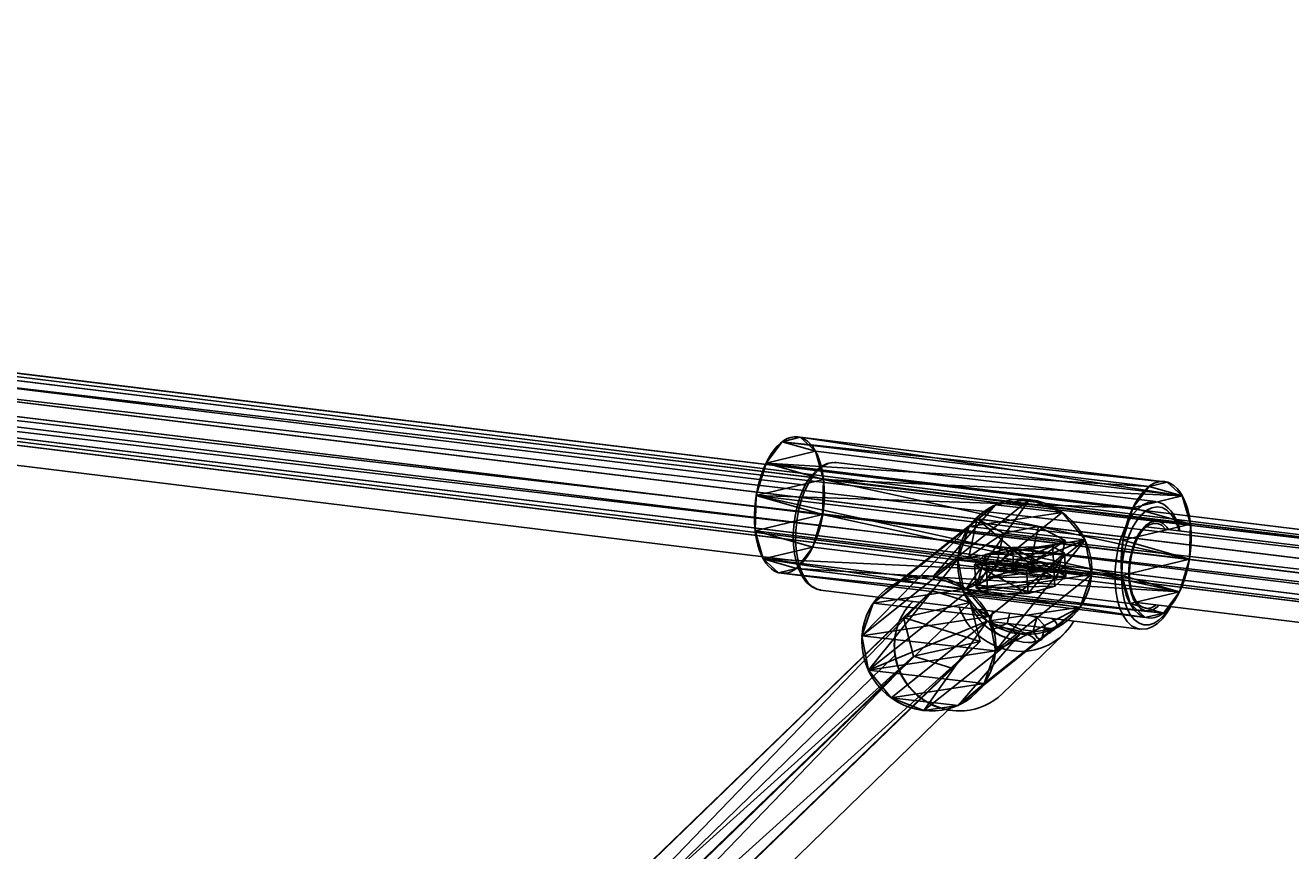
# Model space of a CAD drawing. Units: centimetres. Extents: x -319 to 317, y -172 to 171.
# Drawn here: x 61 to 88, y 3 to 21 of the extents above; entities that cross this region are included whole.
import ezdxf

# ---------------------------------------------------------------- set-up
doc = ezdxf.new("R2010")
doc.units = ezdxf.units.CM
doc.header["$LTSCALE"] = 2.54
doc.layers.get('0').update_dxf_attribs({"true_color": 0xff5454})
doc.layers.add('VP-EQ', color=7, linetype='Continuous', true_color=0x8a3492)

# ---------------------------------------------------------------- blocks, each defined once
blk = doc.blocks.new('Grupuj_28')
at = {"color": 0}
for p, q in [((0.723, 1.7), (0, 1.284)), ((0.723, 1.7), (0, 1.284)), ((0.723, 1.7, 0.5), (0, 1.284, 0.5)), ((0.723, 1.7, 0.5), (0, 1.284, 0.5)), ((0.723, 1.7), (1.783, 1.7)), ((0.723, 1.7), (0.723, 1.7, 0.5)), ((0.723, 1.7), (1.783, 1.7)), ((0.723, 1.7), (0.723, 1.7, 0.5)), ((0.723, 1.7, 0.5), (1.783, 1.7, 0.5)), ((0.723, 1.7, 0.5), (1.783, 1.7, 0.5)), ((1.783, 1.7), (2.506, 1.284)), ((1.783, 1.7), (2.506, 1.284)), ((1.783, 1.7), (1.783, 1.7, 0.5)), ((1.783, 1.7, 0.5), (2.506, 1.284, 0.5)), ((1.783, 1.7), (1.783, 1.7, 0.5)), ((1.783, 1.7, 0.5), (2.506, 1.284, 0.5)), ((0, 0.416), (0, 1.284)), ((0, 0.416), (0, 1.284)), ((0, 0.416, 0.5), (0, 1.284, 0.5)), ((0, 1.284), (0, 1.284, 0.5)), ((0, 1.284), (0, 1.284, 0.5)), ((0, 0.416, 0.5), (0, 1.284, 0.5)), ((2.506, 1.284), (2.506, 0.416)), ((2.506, 1.284), (2.506, 1.284, 0.5)), ((2.506, 1.284), (2.506, 0.416)), ((2.506, 1.284), (2.506, 1.284, 0.5)), ((2.506, 1.284, 0.5), (2.506, 0.416, 0.5)), ((2.506, 1.284, 0.5), (2.506, 0.416, 0.5)), ((0.723, 0), (0, 0.416)), ((0.723, 0), (0, 0.416)), ((0.723, 0, 0.5), (0, 0.416, 0.5)), ((0, 0.416), (0, 0.416, 0.5)), ((0, 0.416), (0, 0.416, 0.5)), ((0.723, 0, 0.5), (0, 0.416, 0.5)), ((1.783, 0), (2.506, 0.416)), ((1.783, 0), (2.506, 0.416)), ((1.783, 0, 0.5), (2.506, 0.416, 0.5)), ((1.783, 0, 0.5), (2.506, 0.416, 0.5)), ((2.506, 0.416), (2.506, 0.416, 0.5)), ((2.506, 0.416), (2.506, 0.416, 0.5)), ((1.783, 0), (0.723, 0)), ((0.723, 0), (0.723, 0, 0.5)), ((1.783, 0), (0.723, 0)), ((1.783, 0, 0.5), (0.723, 0, 0.5)), ((0.723, 0), (0.723, 0, 0.5)), ((1.783, 0, 0.5), (0.723, 0, 0.5)), ((1.783, 0), (1.783, 0, 0.5)), ((1.783, 0), (1.783, 0, 0.5))]:
    blk.add_line(p, q, dxfattribs=at)
mesh = blk.add_polyface(dxfattribs=at)
corners = [(0, 1.284), (0.723, 0), (0, 0.416), (0.723, 1.7), (1.783, 1.7), (1.783, 0), (2.506, 1.284), (2.506, 0.416)]
mesh.append_faces([[corners[k] for k in face] for face in [(0, 1, 2), (5, 6, 7)]], dxfattribs={"vtx0": -1, "color": 0})
mesh.append_faces([[corners[k] for k in face] for face in [(1, 4, 5)]], dxfattribs={"vtx0": -1, "vtx1": -1, "color": 0})
mesh.append_faces([[corners[k] for k in face] for face in [(1, 0, 3), (1, 3, 4), (5, 4, 6)]], dxfattribs={"vtx0": -1, "vtx2": -1, "color": 0})
mesh = blk.add_polyface(dxfattribs=at)
corners = [(0, 1.284), (0.723, 1.7, 0.5), (0.723, 1.7), (0, 1.284, 0.5)]
mesh.append_faces([[corners[k] for k in face] for face in [(0, 1, 2), (1, 0, 3)]], dxfattribs={"vtx0": -1, "color": 0})
mesh = blk.add_polyface(dxfattribs=at)
corners = [(0.723, 0, 0.5), (0, 1.284, 0.5), (0, 0.416, 0.5), (0.723, 1.7, 0.5), (1.783, 1.7, 0.5), (1.783, 0, 0.5), (2.506, 1.284, 0.5), (2.506, 0.416, 0.5)]
mesh.append_faces([[corners[k] for k in face] for face in [(0, 1, 2), (6, 5, 7)]], dxfattribs={"vtx0": -1, "color": 0})
mesh.append_faces([[corners[k] for k in face] for face in [(1, 0, 3), (3, 0, 4), (4, 5, 6)]], dxfattribs={"vtx0": -1, "vtx1": -1, "color": 0})
mesh.append_faces([[corners[k] for k in face] for face in [(4, 0, 5)]], dxfattribs={"vtx0": -1, "vtx2": -1, "color": 0})
mesh = blk.add_polyface(dxfattribs=at)
corners = [(0.723, 1.7, 0.5), (1.783, 1.7), (0.723, 1.7), (1.783, 1.7, 0.5)]
mesh.append_faces([[corners[k] for k in face] for face in [(0, 1, 2), (1, 0, 3)]], dxfattribs={"vtx0": -1, "color": 0})
mesh = blk.add_polyface(dxfattribs=at)
corners = [(1.783, 1.7, 0.5), (2.506, 1.284), (1.783, 1.7), (2.506, 1.284, 0.5)]
mesh.append_faces([[corners[k] for k in face] for face in [(0, 1, 2), (1, 0, 3)]], dxfattribs={"vtx0": -1, "color": 0})
mesh = blk.add_polyface(dxfattribs=at)
corners = [(0, 0.416, 0.5), (0, 1.284), (0, 0.416), (0, 1.284, 0.5)]
mesh.append_faces([[corners[k] for k in face] for face in [(0, 1, 2), (1, 0, 3)]], dxfattribs={"vtx0": -1, "color": 0})
mesh = blk.add_polyface(dxfattribs=at)
corners = [(2.506, 1.284), (2.506, 0.416, 0.5), (2.506, 0.416), (2.506, 1.284, 0.5)]
mesh.append_faces([[corners[k] for k in face] for face in [(0, 1, 2), (1, 0, 3)]], dxfattribs={"vtx0": -1, "color": 0})
mesh = blk.add_polyface(dxfattribs=at)
corners = [(0.723, 0), (0, 0.416, 0.5), (0, 0.416), (0.723, 0, 0.5)]
mesh.append_faces([[corners[k] for k in face] for face in [(0, 1, 2), (1, 0, 3)]], dxfattribs={"vtx0": -1, "color": 0})
mesh = blk.add_polyface(dxfattribs=at)
corners = [(2.506, 0.416, 0.5), (1.783, 0), (2.506, 0.416), (1.783, 0, 0.5)]
mesh.append_faces([[corners[k] for k in face] for face in [(0, 1, 2), (1, 0, 3)]], dxfattribs={"vtx0": -1, "color": 0})
mesh = blk.add_polyface(dxfattribs=at)
corners = [(1.783, 0, 0.5), (0.723, 0), (1.783, 0), (0.723, 0, 0.5)]
mesh.append_faces([[corners[k] for k in face] for face in [(0, 1, 2), (1, 0, 3)]], dxfattribs={"vtx0": -1, "color": 0})
blk = doc.blocks.new('3DGeom_1326_Defintion')
at = {"color": 18, "true_color": 0x030303, "xscale": 846.6740451733882, "yscale": 846.6740451733899, "zscale": 846.6740451733879, "rotation": 270.0000000000001}
blk.add_blockref('Grupuj_28', (297, 713, -163), dxfattribs=at)
blk = doc.blocks.new('Grupuj_33')
at = {"color": 0}
for p, q in [((1.241, 2.865), (1.241, 2.865, 8.951)), ((1.241, 2.865), (1.241, 2.865, 8.951)), ((1.983, 2.769), (1.983, 2.769, 8.951)), ((1.983, 2.769), (1.983, 2.769, 8.951)), ((0.55, 2.577), (0.55, 2.577, 8.951)), ((0.55, 2.577), (0.55, 2.577, 8.951)), ((2.577, 2.315), (2.577, 2.315, 8.951)), ((2.577, 2.315), (2.577, 2.315, 8.951)), ((0.096, 1.983), (0.096, 1.983, 8.951)), ((0.096, 1.983), (0.096, 1.983, 8.951)), ((2.865, 1.624), (2.865, 1.624, 8.951)), ((2.865, 1.624), (2.865, 1.624, 8.951)), ((0, 1.241), (0, 1.241, 8.951)), ((0, 1.241), (0, 1.241, 8.951)), ((2.769, 0.882), (2.769, 0.882, 8.951)), ((2.769, 0.882), (2.769, 0.882, 8.951)), ((0.288, 0.55), (0.288, 0.55, 8.951)), ((0.288, 0.55), (0.288, 0.55, 8.951)), ((2.315, 0.288), (2.315, 0.288, 8.951)), ((2.315, 0.288), (2.315, 0.288, 8.951)), ((0.882, 0.096), (0.882, 0.096, 8.951)), ((0.882, 0.096), (0.882, 0.096, 8.951)), ((1.624, 0), (1.624, 0, 8.951)), ((1.624, 0), (1.624, 0, 8.951))]:
    blk.add_line(p, q, dxfattribs=at)
for centre in [(1.432, 1.432), (1.432, 1.432, 8.951), (1.432, 1.432), (1.432, 1.432, 8.951), (1.432, 1.432, 8.951), (1.432, 1.432), (1.432, 1.432, 8.951), (1.432, 1.432), (1.432, 1.432, 8.951), (1.432, 1.432), (1.432, 1.432, 8.951), (1.432, 1.432), (1.432, 1.432), (1.432, 1.432, 8.951), (1.432, 1.432), (1.432, 1.432, 8.951), (1.432, 1.432), (1.432, 1.432, 8.951), (1.432, 1.432), (1.432, 1.432, 8.951), (1.432, 1.432), (1.432, 1.432, 8.951), (1.432, 1.432), (1.432, 1.432, 8.951), (1.432, 1.432), (1.432, 1.432, 8.951)]:
    blk.add_circle(centre, 1.445, dxfattribs=at)
mesh = blk.add_polyface(dxfattribs=at)
corners = [(0.288, 0.55, 8.951), (0.096, 1.983, 8.951), (0, 1.241, 8.951), (0.55, 2.577, 8.951), (0.882, 0.096, 8.951), (1.241, 2.865, 8.951), (1.624, 0, 8.951), (1.983, 2.769, 8.951), (2.315, 0.288, 8.951), (2.577, 2.315, 8.951), (2.769, 0.882, 8.951), (2.865, 1.624, 8.951)]
mesh.append_faces([[corners[k] for k in face] for face in [(0, 1, 2), (9, 10, 11)]], dxfattribs={"vtx0": -1, "color": 0})
mesh.append_faces([[corners[k] for k in face] for face in [(1, 0, 3), (3, 4, 5), (5, 6, 7), (7, 8, 9)]], dxfattribs={"vtx0": -1, "vtx1": -1, "color": 0})
mesh.append_faces([[corners[k] for k in face] for face in [(3, 0, 4), (5, 4, 6), (7, 6, 8), (9, 8, 10)]], dxfattribs={"vtx0": -1, "vtx2": -1, "color": 0})
mesh = blk.add_polyface(dxfattribs=at)
corners = [(0.096, 1.983), (0.288, 0.55), (0, 1.241), (0.55, 2.577), (0.882, 0.096), (1.241, 2.865), (1.624, 0), (1.983, 2.769), (2.315, 0.288), (2.577, 2.315), (2.769, 0.882), (2.865, 1.624)]
mesh.append_faces([[corners[k] for k in face] for face in [(0, 1, 2), (10, 9, 11)]], dxfattribs={"vtx0": -1, "color": 0})
mesh.append_faces([[corners[k] for k in face] for face in [(1, 3, 4), (4, 5, 6), (6, 7, 8), (8, 9, 10)]], dxfattribs={"vtx0": -1, "vtx1": -1, "color": 0})
mesh.append_faces([[corners[k] for k in face] for face in [(1, 0, 3), (4, 3, 5), (6, 5, 7), (8, 7, 9)]], dxfattribs={"vtx0": -1, "vtx2": -1, "color": 0})
mesh = blk.add_polyface(dxfattribs=at)
corners = [(0.55, 2.577), (1.241, 2.865, 8.951), (1.241, 2.865), (0.55, 2.577, 8.951)]
mesh.append_faces([[corners[k] for k in face] for face in [(0, 1, 2), (1, 0, 3)]], dxfattribs={"vtx0": -1, "color": 0})
mesh = blk.add_polyface(dxfattribs=at)
corners = [(1.241, 2.865, 8.951), (1.983, 2.769), (1.241, 2.865), (1.983, 2.769, 8.951)]
mesh.append_faces([[corners[k] for k in face] for face in [(0, 1, 2), (1, 0, 3)]], dxfattribs={"vtx0": -1, "color": 0})
mesh = blk.add_polyface(dxfattribs=at)
corners = [(1.983, 2.769), (2.577, 2.315, 8.951), (2.577, 2.315), (1.983, 2.769, 8.951)]
mesh.append_faces([[corners[k] for k in face] for face in [(0, 1, 2), (1, 0, 3)]], dxfattribs={"vtx0": -1, "color": 0})
mesh = blk.add_polyface(dxfattribs=at)
corners = [(0.55, 2.577, 8.951), (0.096, 1.983), (0.096, 1.983, 8.951), (0.55, 2.577)]
mesh.append_faces([[corners[k] for k in face] for face in [(0, 1, 2), (1, 0, 3)]], dxfattribs={"vtx0": -1, "color": 0})
mesh = blk.add_polyface(dxfattribs=at)
corners = [(2.865, 1.624), (2.577, 2.315, 8.951), (2.865, 1.624, 8.951), (2.577, 2.315)]
mesh.append_faces([[corners[k] for k in face] for face in [(0, 1, 2), (1, 0, 3)]], dxfattribs={"vtx0": -1, "color": 0})
mesh = blk.add_polyface(dxfattribs=at)
corners = [(0.096, 1.983, 8.951), (0, 1.241), (0, 1.241, 8.951), (0.096, 1.983)]
mesh.append_faces([[corners[k] for k in face] for face in [(0, 1, 2), (1, 0, 3)]], dxfattribs={"vtx0": -1, "color": 0})
mesh = blk.add_polyface(dxfattribs=at)
corners = [(2.769, 0.882), (2.865, 1.624, 8.951), (2.769, 0.882, 8.951), (2.865, 1.624)]
mesh.append_faces([[corners[k] for k in face] for face in [(0, 1, 2), (1, 0, 3)]], dxfattribs={"vtx0": -1, "color": 0})
mesh = blk.add_polyface(dxfattribs=at)
corners = [(0, 1.241, 8.951), (0.288, 0.55), (0.288, 0.55, 8.951), (0, 1.241)]
mesh.append_faces([[corners[k] for k in face] for face in [(0, 1, 2), (1, 0, 3)]], dxfattribs={"vtx0": -1, "color": 0})
mesh = blk.add_polyface(dxfattribs=at)
corners = [(2.315, 0.288), (2.769, 0.882, 8.951), (2.315, 0.288, 8.951), (2.769, 0.882)]
mesh.append_faces([[corners[k] for k in face] for face in [(0, 1, 2), (1, 0, 3)]], dxfattribs={"vtx0": -1, "color": 0})
mesh = blk.add_polyface(dxfattribs=at)
corners = [(0.882, 0.096, 8.951), (0.288, 0.55), (0.882, 0.096), (0.288, 0.55, 8.951)]
mesh.append_faces([[corners[k] for k in face] for face in [(0, 1, 2), (1, 0, 3)]], dxfattribs={"vtx0": -1, "color": 0})
mesh = blk.add_polyface(dxfattribs=at)
corners = [(2.315, 0.288), (1.624, 0, 8.951), (1.624, 0), (2.315, 0.288, 8.951)]
mesh.append_faces([[corners[k] for k in face] for face in [(0, 1, 2), (1, 0, 3)]], dxfattribs={"vtx0": -1, "color": 0})
mesh = blk.add_polyface(dxfattribs=at)
corners = [(1.624, 0), (0.882, 0.096, 8.951), (0.882, 0.096), (1.624, 0, 8.951)]
mesh.append_faces([[corners[k] for k in face] for face in [(0, 1, 2), (1, 0, 3)]], dxfattribs={"vtx0": -1, "color": 0})
blk = doc.blocks.new('Grupuj_3')
at = {"color": 18, "true_color": 0x030303, "extrusion": (0.020942, -0.988499, 0.149771), "rotation": 359.7275716926597}
blk.add_blockref('Grupuj_33', (0.192, 1.18, -5.2), dxfattribs=at)
blk = doc.blocks.new('Group33_3')
at = {"color": 0, "extrusion": (0.999997, 0.002534, -0.000400241), "xscale": 0.001181092069256961, "yscale": 0.001181092069256961, "zscale": 0.001181092069256961, "rotation": 81.02328831142108}
blk.add_blockref('3DGeom_1326_Defintion', (-53.045, 87.197, 64.634), dxfattribs=at)
at = {"color": 0}
blk.add_blockref('Grupuj_3', (63.31, -57.305, 86.378), dxfattribs=at)
blk = doc.blocks.new('3DGeom-85_Defintion')
at = {"color": 0, "extrusion": (0.989526, 2.34039e-16, 0.144356)}
ref = blk.add_blockref('Group33_3', (30588, -24339, -41438), dxfattribs=dict(at, xscale=470.3703581694051, yscale=470.3703581694058, zscale=470.3703581694063, rotation=180))
ref.add_attrib('Skp_GroupInstanceName', 'Body_1', (0, 0), dxfattribs={"height": 1})
blk = doc.blocks.new('Grupuj_9')
at = {"color": 0}
for p, q in [((0, 1.2), (0, 0)), ((0, 1.2, 1.5), (0, 0, 1.5)), ((0, 1.2), (0, 1.2, 1.5)), ((0, 1.2), (0, 0)), ((0.825, 1.2), (0, 1.2)), ((0.825, 1.2, 1.5), (0, 1.2, 1.5)), ((0, 1.2, 1.5), (0, 0, 1.5)), ((0.825, 1.2), (0, 1.2)), ((0, 1.2), (0, 1.2, 1.5)), ((0.825, 1.2, 1.5), (0, 1.2, 1.5)), ((0.825, 1.2), (0.825, 0)), ((0.825, 1.2, 1.5), (0.825, 0, 1.5)), ((0.825, 1.2), (0.825, 1.2, 1.5)), ((0.825, 1.2), (0.825, 0)), ((0.825, 1.2), (0.825, 1.2, 1.5)), ((0.825, 1.2, 1.5), (0.825, 0, 1.5)), ((0, 0), (0, 0, 1.5)), ((0.825, 0), (0, 0)), ((0.825, 0), (0, 0)), ((0.825, 0, 1.5), (0, 0, 1.5)), ((0, 0), (0, 0, 1.5)), ((0.825, 0, 1.5), (0, 0, 1.5)), ((0.825, 0), (0.825, 0, 1.5)), ((0.825, 0), (0.825, 0, 1.5))]:
    blk.add_line(p, q, dxfattribs=at)
mesh = blk.add_polyface(dxfattribs=at)
corners = [(0, 1.2, 1.5), (0, 0), (0, 0, 1.5), (0, 1.2)]
mesh.append_faces([[corners[k] for k in face] for face in [(0, 1, 2), (1, 0, 3)]], dxfattribs={"vtx0": -1, "color": 0})
mesh = blk.add_polyface(dxfattribs=at)
corners = [(0.825, 1.2), (0, 0), (0, 1.2), (0.825, 0)]
mesh.append_faces([[corners[k] for k in face] for face in [(0, 1, 2), (1, 0, 3)]], dxfattribs={"vtx0": -1, "color": 0})
mesh = blk.add_polyface(dxfattribs=at)
corners = [(0, 0, 1.5), (0.825, 1.2, 1.5), (0, 1.2, 1.5), (0.825, 0, 1.5)]
mesh.append_faces([[corners[k] for k in face] for face in [(0, 1, 2), (1, 0, 3)]], dxfattribs={"vtx0": -1, "color": 0})
mesh = blk.add_polyface(dxfattribs=at)
corners = [(0, 1.2, 1.5), (0.825, 1.2), (0, 1.2), (0.825, 1.2, 1.5)]
mesh.append_faces([[corners[k] for k in face] for face in [(0, 1, 2), (1, 0, 3)]], dxfattribs={"vtx0": -1, "color": 0})
mesh = blk.add_polyface(dxfattribs=at)
corners = [(0.825, 0), (0.825, 1.2, 1.5), (0.825, 0, 1.5), (0.825, 1.2)]
mesh.append_faces([[corners[k] for k in face] for face in [(0, 1, 2), (1, 0, 3)]], dxfattribs={"vtx0": -1, "color": 0})
mesh = blk.add_polyface(dxfattribs=at)
corners = [(0.825, 0, 1.5), (0, 0), (0.825, 0), (0, 0, 1.5)]
mesh.append_faces([[corners[k] for k in face] for face in [(0, 1, 2), (1, 0, 3)]], dxfattribs={"vtx0": -1, "color": 0})
blk = doc.blocks.new('Grupuj_91')
at = {"color": 0}
for p, q in [((1.241, 2.865), (1.241, 2.865, 8.951)), ((1.241, 2.865), (1.241, 2.865, 8.951)), ((1.983, 2.769), (1.983, 2.769, 8.951)), ((1.983, 2.769), (1.983, 2.769, 8.951)), ((0.55, 2.577), (0.55, 2.577, 8.951)), ((0.55, 2.577), (0.55, 2.577, 8.951)), ((2.577, 2.315), (2.577, 2.315, 8.951)), ((2.577, 2.315), (2.577, 2.315, 8.951)), ((0.096, 1.983), (0.096, 1.983, 8.951)), ((0.096, 1.983), (0.096, 1.983, 8.951)), ((2.865, 1.624), (2.865, 1.624, 8.951)), ((2.865, 1.624), (2.865, 1.624, 8.951)), ((0, 1.241), (0, 1.241, 8.951)), ((0, 1.241), (0, 1.241, 8.951)), ((2.769, 0.882), (2.769, 0.882, 8.951)), ((2.769, 0.882), (2.769, 0.882, 8.951)), ((0.288, 0.55), (0.288, 0.55, 8.951)), ((0.288, 0.55), (0.288, 0.55, 8.951)), ((2.315, 0.288), (2.315, 0.288, 8.951)), ((2.315, 0.288), (2.315, 0.288, 8.951)), ((0.882, 0.096), (0.882, 0.096, 8.951)), ((0.882, 0.096), (0.882, 0.096, 8.951)), ((1.624, 0), (1.624, 0, 8.951)), ((1.624, 0), (1.624, 0, 8.951))]:
    blk.add_line(p, q, dxfattribs=at)
for centre in [(1.432, 1.432), (1.432, 1.432, 8.951), (1.432, 1.432), (1.432, 1.432, 8.951), (1.432, 1.432, 8.951), (1.432, 1.432), (1.432, 1.432, 8.951), (1.432, 1.432), (1.432, 1.432, 8.951), (1.432, 1.432), (1.432, 1.432, 8.951), (1.432, 1.432), (1.432, 1.432), (1.432, 1.432, 8.951), (1.432, 1.432), (1.432, 1.432, 8.951), (1.432, 1.432), (1.432, 1.432, 8.951), (1.432, 1.432), (1.432, 1.432, 8.951), (1.432, 1.432), (1.432, 1.432, 8.951), (1.432, 1.432), (1.432, 1.432, 8.951), (1.432, 1.432), (1.432, 1.432, 8.951)]:
    blk.add_circle(centre, 1.445, dxfattribs=at)
mesh = blk.add_polyface(dxfattribs=at)
corners = [(0.288, 0.55, 8.951), (0.096, 1.983, 8.951), (0, 1.241, 8.951), (0.55, 2.577, 8.951), (0.882, 0.096, 8.951), (1.241, 2.865, 8.951), (1.624, 0, 8.951), (1.983, 2.769, 8.951), (2.315, 0.288, 8.951), (2.577, 2.315, 8.951), (2.769, 0.882, 8.951), (2.865, 1.624, 8.951)]
mesh.append_faces([[corners[k] for k in face] for face in [(0, 1, 2), (9, 10, 11)]], dxfattribs={"vtx0": -1, "color": 0})
mesh.append_faces([[corners[k] for k in face] for face in [(1, 0, 3), (3, 4, 5), (5, 6, 7), (7, 8, 9)]], dxfattribs={"vtx0": -1, "vtx1": -1, "color": 0})
mesh.append_faces([[corners[k] for k in face] for face in [(3, 0, 4), (5, 4, 6), (7, 6, 8), (9, 8, 10)]], dxfattribs={"vtx0": -1, "vtx2": -1, "color": 0})
mesh = blk.add_polyface(dxfattribs=at)
corners = [(0.096, 1.983), (0.288, 0.55), (0, 1.241), (0.55, 2.577), (0.882, 0.096), (1.241, 2.865), (1.624, 0), (1.983, 2.769), (2.315, 0.288), (2.577, 2.315), (2.769, 0.882), (2.865, 1.624)]
mesh.append_faces([[corners[k] for k in face] for face in [(0, 1, 2), (10, 9, 11)]], dxfattribs={"vtx0": -1, "color": 0})
mesh.append_faces([[corners[k] for k in face] for face in [(1, 3, 4), (4, 5, 6), (6, 7, 8), (8, 9, 10)]], dxfattribs={"vtx0": -1, "vtx1": -1, "color": 0})
mesh.append_faces([[corners[k] for k in face] for face in [(1, 0, 3), (4, 3, 5), (6, 5, 7), (8, 7, 9)]], dxfattribs={"vtx0": -1, "vtx2": -1, "color": 0})
mesh = blk.add_polyface(dxfattribs=at)
corners = [(0.55, 2.577), (1.241, 2.865, 8.951), (1.241, 2.865), (0.55, 2.577, 8.951)]
mesh.append_faces([[corners[k] for k in face] for face in [(0, 1, 2), (1, 0, 3)]], dxfattribs={"vtx0": -1, "color": 0})
mesh = blk.add_polyface(dxfattribs=at)
corners = [(1.241, 2.865, 8.951), (1.983, 2.769), (1.241, 2.865), (1.983, 2.769, 8.951)]
mesh.append_faces([[corners[k] for k in face] for face in [(0, 1, 2), (1, 0, 3)]], dxfattribs={"vtx0": -1, "color": 0})
mesh = blk.add_polyface(dxfattribs=at)
corners = [(1.983, 2.769), (2.577, 2.315, 8.951), (2.577, 2.315), (1.983, 2.769, 8.951)]
mesh.append_faces([[corners[k] for k in face] for face in [(0, 1, 2), (1, 0, 3)]], dxfattribs={"vtx0": -1, "color": 0})
mesh = blk.add_polyface(dxfattribs=at)
corners = [(0.55, 2.577, 8.951), (0.096, 1.983), (0.096, 1.983, 8.951), (0.55, 2.577)]
mesh.append_faces([[corners[k] for k in face] for face in [(0, 1, 2), (1, 0, 3)]], dxfattribs={"vtx0": -1, "color": 0})
mesh = blk.add_polyface(dxfattribs=at)
corners = [(2.865, 1.624), (2.577, 2.315, 8.951), (2.865, 1.624, 8.951), (2.577, 2.315)]
mesh.append_faces([[corners[k] for k in face] for face in [(0, 1, 2), (1, 0, 3)]], dxfattribs={"vtx0": -1, "color": 0})
mesh = blk.add_polyface(dxfattribs=at)
corners = [(0.096, 1.983, 8.951), (0, 1.241), (0, 1.241, 8.951), (0.096, 1.983)]
mesh.append_faces([[corners[k] for k in face] for face in [(0, 1, 2), (1, 0, 3)]], dxfattribs={"vtx0": -1, "color": 0})
mesh = blk.add_polyface(dxfattribs=at)
corners = [(2.769, 0.882), (2.865, 1.624, 8.951), (2.769, 0.882, 8.951), (2.865, 1.624)]
mesh.append_faces([[corners[k] for k in face] for face in [(0, 1, 2), (1, 0, 3)]], dxfattribs={"vtx0": -1, "color": 0})
mesh = blk.add_polyface(dxfattribs=at)
corners = [(0, 1.241, 8.951), (0.288, 0.55), (0.288, 0.55, 8.951), (0, 1.241)]
mesh.append_faces([[corners[k] for k in face] for face in [(0, 1, 2), (1, 0, 3)]], dxfattribs={"vtx0": -1, "color": 0})
mesh = blk.add_polyface(dxfattribs=at)
corners = [(2.315, 0.288), (2.769, 0.882, 8.951), (2.315, 0.288, 8.951), (2.769, 0.882)]
mesh.append_faces([[corners[k] for k in face] for face in [(0, 1, 2), (1, 0, 3)]], dxfattribs={"vtx0": -1, "color": 0})
mesh = blk.add_polyface(dxfattribs=at)
corners = [(0.882, 0.096, 8.951), (0.288, 0.55), (0.882, 0.096), (0.288, 0.55, 8.951)]
mesh.append_faces([[corners[k] for k in face] for face in [(0, 1, 2), (1, 0, 3)]], dxfattribs={"vtx0": -1, "color": 0})
mesh = blk.add_polyface(dxfattribs=at)
corners = [(2.315, 0.288), (1.624, 0, 8.951), (1.624, 0), (2.315, 0.288, 8.951)]
mesh.append_faces([[corners[k] for k in face] for face in [(0, 1, 2), (1, 0, 3)]], dxfattribs={"vtx0": -1, "color": 0})
mesh = blk.add_polyface(dxfattribs=at)
corners = [(1.624, 0), (0.882, 0.096, 8.951), (0.882, 0.096), (1.624, 0, 8.951)]
mesh.append_faces([[corners[k] for k in face] for face in [(0, 1, 2), (1, 0, 3)]], dxfattribs={"vtx0": -1, "color": 0})
blk = doc.blocks.new('3DGeom_3922_Defintion')
at = {"color": 18, "true_color": 0x030303, "xscale": 317.5000070966779, "yscale": 317.5000070966779, "zscale": 317.5000070966783, "rotation": 360}
blk.add_blockref('Grupuj_9', (-134.9, 381, 1016), dxfattribs=at)
at = {"color": 18, "true_color": 0x030303, "extrusion": (-0.00061684, -0.001059, 0.999999), "xscale": 317.5000070966782, "yscale": 317.5000070966779, "zscale": 317.500007096678, "rotation": 165.9759558476824}
blk.add_blockref('Grupuj_91', (540.4, 304.3, -149.1), dxfattribs=at)
blk = doc.blocks.new('Group3012_5')
at = {"color": 0, "extrusion": (-0.105272, -0.860358, -0.498701), "xscale": 0.003149606228813413, "yscale": 0.003149606228813415, "zscale": 0.003149606228813412, "rotation": 190.8433232030766}
blk.add_blockref('3DGeom_3922_Defintion', (-19.947, 159.617, -228.322), dxfattribs=at)
blk = doc.blocks.new('Group3011_5')
at = {"color": 0}
blk.add_blockref('Group3012_5', (0, 0), dxfattribs=at)
blk = doc.blocks.new('Group3008_8')
at = {"color": 0}
blk.add_blockref('Group3011_5', (0, 0), dxfattribs=at)
at = {"color": 0, "extrusion": (0.200385, -0.229446, -0.952471), "xscale": 0.002125984307114535, "yscale": 0.002125984307114522, "zscale": 0.002125984307114524, "rotation": 308.7796374479461}
blk.add_blockref('3DGeom-85_Defintion', (73.272, -11.881, -264.274), dxfattribs=at)
blk = doc.blocks.new('Group3011_1')
blk = doc.blocks.new('Group3008_1')
at = {"color": 0, "extrusion": (0.732905, -0.086652, -0.67479)}
ref = blk.add_blockref('3DGeom-85_Defintion', (115.21, 172.047, -180.578), dxfattribs=dict(at, xscale=0.00212598430711454, yscale=0.002125984307114539, zscale=0.002125984307114518, rotation=2.746572986661155))
ref.add_attrib('Skp_ComponentInstanceName', '3DGeom-85', (0, 0), dxfattribs={"height": 0.2})
at = {"color": 0, "extrusion": (-0.696108, 0.274916, 0.663216)}
ref = blk.add_blockref('Group3011_1', (9.474, 140.45, -48.349), dxfattribs=dict(at, rotation=79.70721821385872))
ref.add_attrib('Skp_GroupInstanceName', 'L-100204-1-2-1', (0, 0), dxfattribs={"height": 1})
blk = doc.blocks.new('Grupuj_29')
at = {"color": 0}
for p, q in [((124.545, 1.574, 63.954), (0.332, 16.729, 136.465)), ((124.545, 1.574, 63.954), (0.332, 16.729, 136.465)), ((0.702, 16.53, 137.14), (124.971, 1.368, 64.596)), ((0.702, 16.53, 137.14), (124.971, 1.368, 64.596)), ((0, 16.166, 136.014), (124.365, 0.993, 63.414)), ((0, 16.166, 136.014), (124.365, 0.993, 63.414)), ((0.739, 15.768, 137.363), (125.217, 0.581, 64.697)), ((0.739, 15.768, 137.363), (125.217, 0.581, 64.697)), ((0.037, 15.404, 136.237), (124.611, 0.206, 63.515)), ((0.037, 15.404, 136.237), (124.611, 0.206, 63.515)), ((0.407, 15.205, 136.911), (125.037, 0, 64.157)), ((0.407, 15.205, 136.911), (125.037, 0, 64.157))]:
    blk.add_line(p, q, dxfattribs=at)
mesh = blk.add_polyface(dxfattribs=at)
corners = [(0, 16.166, 136.014), (124.545, 1.574, 63.954), (124.365, 0.993, 63.414), (0.332, 16.729, 136.465)]
mesh.append_faces([[corners[k] for k in face] for face in [(0, 1, 2), (1, 0, 3)]], dxfattribs={"vtx0": -1, "color": 0})
mesh = blk.add_polyface(dxfattribs=at)
corners = [(0.332, 16.729, 136.465), (124.971, 1.368, 64.596), (124.545, 1.574, 63.954), (0.702, 16.53, 137.14)]
mesh.append_faces([[corners[k] for k in face] for face in [(0, 1, 2), (1, 0, 3)]], dxfattribs={"vtx0": -1, "color": 0})
mesh = blk.add_polyface(dxfattribs=at)
corners = [(0.739, 15.768, 137.363), (124.971, 1.368, 64.596), (0.702, 16.53, 137.14), (125.217, 0.581, 64.697)]
mesh.append_faces([[corners[k] for k in face] for face in [(0, 1, 2), (1, 0, 3)]], dxfattribs={"vtx0": -1, "color": 0})
mesh = blk.add_polyface(dxfattribs=at)
corners = [(124.365, 0.993, 63.414), (0.037, 15.404, 136.237), (0, 16.166, 136.014), (124.611, 0.206, 63.515)]
mesh.append_faces([[corners[k] for k in face] for face in [(0, 1, 2), (1, 0, 3)]], dxfattribs={"vtx0": -1, "color": 0})
mesh = blk.add_polyface(dxfattribs=at)
corners = [(125.217, 0.581, 64.697), (0.407, 15.205, 136.911), (125.037, 0, 64.157), (0.739, 15.768, 137.363)]
mesh.append_faces([[corners[k] for k in face] for face in [(0, 1, 2), (1, 0, 3)]], dxfattribs={"vtx0": -1, "color": 0})
mesh = blk.add_polyface(dxfattribs=at)
corners = [(125.037, 0, 64.157), (0.037, 15.404, 136.237), (124.611, 0.206, 63.515), (0.407, 15.205, 136.911)]
mesh.append_faces([[corners[k] for k in face] for face in [(0, 1, 2), (1, 0, 3)]], dxfattribs={"vtx0": -1, "color": 0})
blk = doc.blocks.new('Grupuj_20')
at = {"color": 0}
for p, q in [((0, 1.318, 78.951), (0.733, 1.749, 78.95)), ((0, 1.318, 78.951), (0.733, 1.749, 78.95)), ((0.013, 1.269, 0), (0.746, 1.7)), ((0.013, 1.269, 0), (0.746, 1.7)), ((0.733, 1.749, 78.95), (1.472, 1.329, 78.951)), ((0.746, 1.7), (0.733, 1.749, 78.95)), ((0.733, 1.749, 78.95), (1.472, 1.329, 78.951)), ((0.746, 1.7), (0.733, 1.749, 78.95)), ((0.746, 1.7), (1.485, 1.281, 0)), ((0.746, 1.7), (1.485, 1.281, 0)), ((0.007, 0.468, 78.951), (0, 1.318, 78.951)), ((0.007, 0.468, 78.951), (0, 1.318, 78.951)), ((0, 1.318, 78.951), (0.013, 1.269, 0)), ((0, 1.318, 78.951), (0.013, 1.269, 0)), ((0.02, 0.419, 0.001), (0.013, 1.269, 0)), ((0.02, 0.419, 0.001), (0.013, 1.269, 0)), ((1.472, 1.329, 78.951), (1.479, 0.479, 78.951)), ((1.485, 1.281, 0), (1.472, 1.329, 78.951)), ((1.472, 1.329, 78.951), (1.479, 0.479, 78.951)), ((1.485, 1.281, 0), (1.472, 1.329, 78.951)), ((1.485, 1.281, 0), (1.492, 0.431, 0.001)), ((1.485, 1.281, 0), (1.492, 0.431, 0.001)), ((0.746, 0.049, 78.951), (0.007, 0.468, 78.951)), ((0.02, 0.419, 0.001), (0.007, 0.468, 78.951)), ((0.746, 0.049, 78.951), (0.007, 0.468, 78.951)), ((0.02, 0.419, 0.001), (0.007, 0.468, 78.951)), ((0.759, 0, 0.001), (0.02, 0.419, 0.001)), ((0.759, 0, 0.001), (0.02, 0.419, 0.001)), ((1.479, 0.479, 78.951), (0.746, 0.049, 78.951)), ((1.479, 0.479, 78.951), (0.746, 0.049, 78.951)), ((1.492, 0.431, 0.001), (0.759, 0, 0.001)), ((1.492, 0.431, 0.001), (0.759, 0, 0.001)), ((1.492, 0.431, 0.001), (1.479, 0.479, 78.951)), ((1.492, 0.431, 0.001), (1.479, 0.479, 78.951)), ((0.759, 0, 0.001), (0.746, 0.049, 78.951)), ((0.759, 0, 0.001), (0.746, 0.049, 78.951))]:
    blk.add_line(p, q, dxfattribs=at)
mesh = blk.add_polyface(dxfattribs=at)
corners = [(0.007, 0.468, 78.951), (0.733, 1.749, 78.95), (0, 1.318, 78.951), (0.746, 0.049, 78.951), (1.472, 1.329, 78.951), (1.479, 0.479, 78.951)]
mesh.append_faces([[corners[k] for k in face] for face in [(0, 1, 2), (4, 3, 5)]], dxfattribs={"vtx0": -1, "color": 0})
mesh.append_faces([[corners[k] for k in face] for face in [(1, 3, 4)]], dxfattribs={"vtx0": -1, "vtx1": -1, "color": 0})
mesh.append_faces([[corners[k] for k in face] for face in [(1, 0, 3)]], dxfattribs={"vtx0": -1, "vtx2": -1, "color": 0})
mesh = blk.add_polyface(dxfattribs=at)
corners = [(0.013, 1.269, 0), (0.733, 1.749, 78.95), (0.746, 1.7), (0, 1.318, 78.951)]
mesh.append_faces([[corners[k] for k in face] for face in [(0, 1, 2), (1, 0, 3)]], dxfattribs={"vtx0": -1, "color": 0})
mesh = blk.add_polyface(dxfattribs=at)
corners = [(0.746, 1.7), (0.02, 0.419, 0.001), (0.013, 1.269, 0), (0.759, 0, 0.001), (1.485, 1.281, 0), (1.492, 0.431, 0.001)]
mesh.append_faces([[corners[k] for k in face] for face in [(0, 1, 2), (3, 4, 5)]], dxfattribs={"vtx0": -1, "color": 0})
mesh.append_faces([[corners[k] for k in face] for face in [(1, 0, 3)]], dxfattribs={"vtx0": -1, "vtx1": -1, "color": 0})
mesh.append_faces([[corners[k] for k in face] for face in [(3, 0, 4)]], dxfattribs={"vtx0": -1, "vtx2": -1, "color": 0})
mesh = blk.add_polyface(dxfattribs=at)
corners = [(0.733, 1.749, 78.95), (1.485, 1.281, 0), (0.746, 1.7), (1.472, 1.329, 78.951)]
mesh.append_faces([[corners[k] for k in face] for face in [(0, 1, 2), (1, 0, 3)]], dxfattribs={"vtx0": -1, "color": 0})
mesh = blk.add_polyface(dxfattribs=at)
corners = [(0.007, 0.468, 78.951), (0.013, 1.269, 0), (0.02, 0.419, 0.001), (0, 1.318, 78.951)]
mesh.append_faces([[corners[k] for k in face] for face in [(0, 1, 2), (1, 0, 3)]], dxfattribs={"vtx0": -1, "color": 0})
mesh = blk.add_polyface(dxfattribs=at)
corners = [(1.485, 1.281, 0), (1.479, 0.479, 78.951), (1.492, 0.431, 0.001), (1.472, 1.329, 78.951)]
mesh.append_faces([[corners[k] for k in face] for face in [(0, 1, 2), (1, 0, 3)]], dxfattribs={"vtx0": -1, "color": 0})
mesh = blk.add_polyface(dxfattribs=at)
corners = [(0.759, 0, 0.001), (0.007, 0.468, 78.951), (0.02, 0.419, 0.001), (0.746, 0.049, 78.951)]
mesh.append_faces([[corners[k] for k in face] for face in [(0, 1, 2), (1, 0, 3)]], dxfattribs={"vtx0": -1, "color": 0})
mesh = blk.add_polyface(dxfattribs=at)
corners = [(1.479, 0.479, 78.951), (0.759, 0, 0.001), (1.492, 0.431, 0.001), (0.746, 0.049, 78.951)]
mesh.append_faces([[corners[k] for k in face] for face in [(0, 1, 2), (1, 0, 3)]], dxfattribs={"vtx0": -1, "color": 0})
blk = doc.blocks.new('3DGeom_4066_Defintion')
at = {"color": 0, "xscale": 27.62875212479594, "yscale": 27.62875212479596, "zscale": 27.62875212479595}
blk.add_blockref('Grupuj_20', (-21.37, -23.29, 179.34), dxfattribs=at)
blk = doc.blocks.new('Group3183_1')
at = {"color": 0, "extrusion": (-0.189329, 0.194772, -0.962402), "xscale": 0.0361941790017556, "yscale": 0.0361941790017556, "zscale": 0.0361941790017556, "rotation": 60.13535177299256}
blk.add_blockref('3DGeom_4066_Defintion', (51.036, -1.413, -236.368), dxfattribs=at)
blk = doc.blocks.new('Group3182_1')
at = {"color": 0}
blk.add_blockref('Group3183_1', (0, 0), dxfattribs=at)
blk = doc.blocks.new('Grupuj_35')
at = {"color": 0, "extrusion": (0.090632, -0.000316365, -0.995884), "rotation": 178.2000000000177}
blk.add_blockref('Group3008_1', (35.769, 268.372, -332.805), dxfattribs=at)
at = {"color": 242, "true_color": 0xd71922}
for name, p, rotation in [('Grupuj_29', (294.883, 41.995, 49.73), 180.0000000000217), ('Group3182_1', (167.895, 21.4, -69.973), 90.00000000000001)]:
    blk.add_blockref(name, p, dxfattribs=dict(at, rotation=rotation))
at = {"color": 0, "rotation": 270.0000000006396}
blk.add_blockref('Group3008_8', (133.512, 25.602, -89.95), dxfattribs=at)
blk = doc.blocks.new('1601 2')
at = {"layer": 'VP-EQ', "color": 0, "linetype": 'Continuous'}
for p, q in [((1788.515, 549.4), (1663.715, 564.67)), ((1664.572, 564.565), (1796.774, 548.389))]:
    blk.add_line(p, q, dxfattribs=at)
at = {"layer": 'VP-EQ', "color": 0, "linetype": 'Continuous', "lineweight": 25}
for p, q in [((1741.26, 555.988), (1714.006, 559.322)), ((1713.812, 557.734), (1741.064, 554.4)), ((1741.906, 556.463), (1741.896, 556.464)), ((1748.617, 555.642), (1741.906, 556.463)), ((1748.754, 555.137), (1748.829, 555.062)), ((1775.672, 551.777), (1748.42, 555.111)), ((1741.578, 553.783), (1748.289, 552.962)), ((1743.521, 553.545), (1743.514, 553.538)), ((1744.886, 553.378), (1744.895, 553.371)), ((1745.2, 553.339), (1745.129, 553.071)), ((1745.557, 553.296), (1745.5, 553.082)), ((1748.226, 553.523), (1775.479, 550.189)), ((1746.124, 553.204), (1746, 553.242)), ((1746.124, 553.204), (1746.047, 552.916)), ((1746.3, 553.026), (1746.124, 553.204)), ((1746.3, 553.026), (1746.223, 552.739)), ((1746.448, 553.179), (1746.435, 553.188)), ((1746.664, 553.11), (1746.677, 553.159)), ((1746.669, 553.129), (1746.691, 553.157)), ((1745.211, 552.935), (1745.251, 552.898)), ((1745.396, 551.602), (1746.682, 552.851)), ((1746.223, 552.739), (1746.103, 552.703)), ((1746.04, 552.687), (1746.104, 552.7)), ((1743.144, 552.412), (1728.484, 538.165)), ((1729.6, 537.017), (1744.261, 551.266))]:
    blk.add_line(p, q, dxfattribs=at)
at = {"layer": 'VP-EQ', "color": 0, "linetype": 'Continuous', "lineweight": 25, "flags": 128}
for points in [[(1741.893, 556.46), (1741.829, 556.465), (1741.716, 556.442), (1741.606, 556.391), (1741.498, 556.31), (1741.395, 556.2), (1741.3, 556.064), (1741.216, 555.905), (1741.144, 555.729), (1741.086, 555.539), (1741.043, 555.34), (1741.016, 555.136), (1741.005, 554.932), (1741.011, 554.733), (1741.033, 554.542), (1741.072, 554.364), (1741.127, 554.202), (1741.199, 554.061), (1741.286, 553.944), (1741.388, 553.855), (1741.499, 553.8), (1741.578, 553.786)], [(1741.896, 556.464), (1741.869, 556.465), (1741.756, 556.448), (1741.642, 556.395), (1741.532, 556.307), (1741.427, 556.187), (1741.33, 556.037), (1741.245, 555.863), (1741.174, 555.669), (1741.118, 555.459), (1741.079, 555.241), (1741.058, 555.019), (1741.055, 554.8), (1741.072, 554.59), (1741.107, 554.394), (1741.159, 554.219), (1741.227, 554.068), (1741.309, 553.945), (1741.403, 553.855), (1741.506, 553.8), (1741.578, 553.783)], [(1748.283, 552.962), (1748.217, 552.979), (1748.114, 553.034), (1748.02, 553.124), (1747.938, 553.247), (1747.87, 553.398), (1747.817, 553.573), (1747.783, 553.769), (1747.766, 553.979), (1747.768, 554.198), (1747.789, 554.42), (1747.828, 554.638), (1747.884, 554.847), (1747.956, 555.042), (1748.041, 555.216), (1748.137, 555.365), (1748.242, 555.486), (1748.353, 555.574), (1748.466, 555.627), (1748.58, 555.644), (1748.623, 555.641)], [(1748.853, 555.464), (1748.755, 555.517), (1748.651, 555.534), (1748.543, 555.515), (1748.435, 555.462), (1748.33, 555.374), (1748.232, 555.255), (1748.142, 555.109), (1748.063, 554.939), (1747.999, 554.75), (1747.949, 554.549), (1747.917, 554.339), (1747.903, 554.129), (1747.906, 553.923), (1747.929, 553.727), (1747.968, 553.548), (1748.024, 553.391), (1748.095, 553.259), (1748.179, 553.157), (1748.273, 553.087), (1748.374, 553.052), (1748.481, 553.053), (1748.589, 553.089), (1748.696, 553.16), (1748.798, 553.264), (1748.892, 553.397), (1748.917, 553.439)], [(1748.695, 553.466), (1748.668, 553.44), (1748.574, 553.376), (1748.479, 553.348), (1748.387, 553.355), (1748.3, 553.399), (1748.223, 553.477), (1748.157, 553.586), (1748.106, 553.723), (1748.072, 553.881), (1748.056, 554.055), (1748.058, 554.238), (1748.079, 554.423), (1748.118, 554.603), (1748.172, 554.771), (1748.241, 554.92), (1748.321, 555.046), (1748.41, 555.142), (1748.503, 555.206), (1748.598, 555.234), (1748.691, 555.227), (1748.778, 555.183), (1748.778, 555.183)], [(1748.634, 553.473), (1748.616, 553.459), (1748.523, 553.41), (1748.431, 553.398), (1748.343, 553.422), (1748.262, 553.482), (1748.192, 553.575), (1748.136, 553.697), (1748.096, 553.844), (1748.073, 554.009), (1748.07, 554.185), (1748.084, 554.366), (1748.117, 554.544), (1748.167, 554.712), (1748.232, 554.863), (1748.308, 554.99), (1748.394, 555.088), (1748.485, 555.155), (1748.578, 555.185), (1748.669, 555.179), (1748.754, 555.137), (1748.754, 555.137)], [(1748.778, 555.183), (1748.855, 555.105), (1748.89, 555.054)], [(1744.895, 553.371), (1744.879, 553.375), (1744.868, 553.38)], [(1748.282, 552.966), (1748.325, 552.959), (1748.439, 552.97), (1748.55, 553.012), (1748.659, 553.082), (1748.764, 553.181), (1748.862, 553.309), (1748.937, 553.436)], [(1745.098, 553.252), (1745.159, 553.224), (1745.168, 553.22)], [(1745.215, 552.939), (1745.199, 552.947), (1745.129, 553.071)], [(1745.5, 553.082), (1745.782, 552.952), (1746.047, 552.916)], [(1746.283, 552.961), (1746.303, 552.96), (1746.422, 552.965), (1746.525, 552.985), (1746.594, 553.016), (1746.64, 553.06), (1746.66, 553.107)], [(1746.284, 552.966), (1746.34, 552.967), (1746.436, 552.978), (1746.503, 553), (1746.538, 553.032), (1746.541, 553.074), (1746.51, 553.124), (1746.448, 553.179)], [(1746.656, 553.161), (1746.662, 553.146), (1746.663, 553.109)], [(1745.947, 552.845), (1746.027, 552.801), (1746.077, 552.76), (1746.093, 552.725), (1746.074, 552.699), (1746.021, 552.684), (1745.939, 552.681), (1745.834, 552.691), (1745.714, 552.713), (1745.59, 552.744), (1745.472, 552.783), (1745.368, 552.827), (1745.288, 552.871), (1745.238, 552.912), (1745.222, 552.947), (1745.241, 552.973), (1745.294, 552.988), (1745.376, 552.99), (1745.481, 552.98), (1745.601, 552.959), (1745.725, 552.927), (1745.843, 552.888), (1745.947, 552.845)], [(1746.047, 552.916), (1746.13, 552.779), (1746.223, 552.739)]]:
    blk.add_lwpolyline(points, dxfattribs=at)
at = {"layer": 'VP-EQ', "color": 0, "linetype": 'Continuous', "lineweight": 25}
for centre, radius, start, end in [((1748.596, 555.276), 0.363, 50.4245, 85.6008), ((1748.263, 554.88), 0.88, 9.4784, 50.1833), ((1748.303, 554.845), 0.829, 12.7025, 48.4148), ((1744.394, 552.635), 1.261, 134.2261, 165.1192), ((1745.799, 553.878), 1.383, 199.0684, 275.4379), ((1745.838, 553.914), 1.189, 206.0705, 251.7775), ((1745.573, 554.378), 1.223, 234.362, 247.1168), ((1745.731, 554.59), 1.478, 235.5862, 247.6771), ((1745.302, 553.472), 0.437, 246.6263, 296.9425), ((1745.801, 553.759), 1.264, 275.8884, 330.267), ((1746.458, 553.266), 0.0882, 263.6678, 287.5551), ((1744.5, 552.613), 1.371, 165.6336, 273.948), ((1744.511, 552.622), 1.377, 165.8588, 273.7892), ((1745.835, 553.802), 1.072, 292.3613, 309.1298), ((1744.513, 552.516), 1.271, 274.0077, 314.0307)]:
    blk.add_arc(centre, radius, start, end, dxfattribs=at)
blk = doc.blocks.new('1601 2d')
at = {"layer": 'VP-EQ', "color": 0}
blk.add_blockref('1601 2', (0, 0), dxfattribs=at)

msp = doc.modelspace()

# ---------------------------------------------------------------- block references
at = {"layer": 'VP-EQ', "color": 0}
for name, p in [('1601 2d', (-1663.81, -545.06)), ('Grupuj_35', (-168.898, -21.4))]:
    msp.add_blockref(name, p, dxfattribs=at)

doc.saveas('drawing.dxf')
